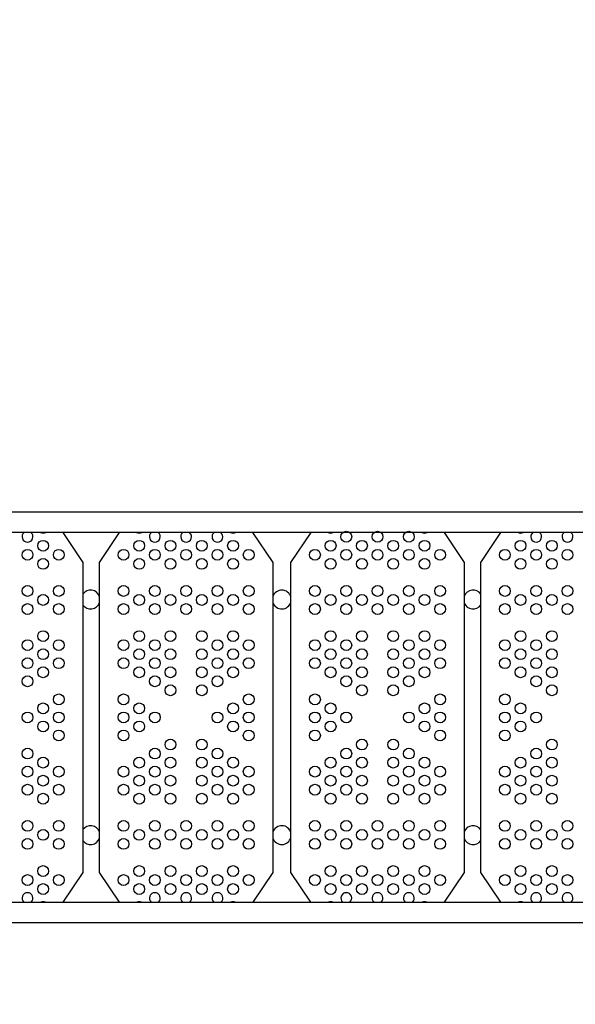
# Model space of a CAD drawing. Extents: x -4351 to 8271, y -6134 to 5979.
# Drawn here: x 1214 to 2517, y -1129 to 1177 of the extents above; entities that cross this region are included whole.
import ezdxf

# ---------------------------------------------------------------- set-up
doc = ezdxf.new("R2010")
doc.units = 0
doc.header["$LTSCALE"] = 500
doc.header["$MEASUREMENT"] = 0
doc.layers.get('0').update_dxf_attribs({"linetype": 'CONTINUOUS'})
doc.layers.get('Defpoints').update_dxf_attribs({"linetype": 'CONTINUOUS'})
doc.layers.add('PW_DIMS_ASTM', color=30, linetype='CONTINUOUS')
doc.layers.add('PW_STRUCTURE', color=140, linetype='CONTINUOUS')
doc.styles.get("Standard").update_dxf_attribs({"font": 'tahoma.ttf', "width": 0.9})
doc.dimstyles.new('PW_Metric', dxfattribs={"dimtxt": 175, "dimasz": 120, "dimexe": 50, "dimexo": 100, "dimgap": 80, "dimtad": 0, "dimtih": 1, "dimtoh": 1, "dimlfac": 0.001, "dimrnd": 0.01, "dimzin": 0, "dimtxsty": 'Standard', "dimblk": 'DOT', "dimcen": 0.09, "dimse1": 1, "dimse2": 1, "dimadec": 0, "dimazin": 0, "dimtfac": 1, "dimtofl": 0, "dimtmove": 0, "dimatfit": 3, "dimfxl": 1, "dimtolj": 1, "dimtzin": 0, "dimarcsym": 0})

# ---------------------------------------------------------------- blocks, each defined once
blk = doc.blocks.new('_Dot')
at = {"color": 0, "linetype": 'ByBlock', "lineweight": -2}
blk.add_line((-0.5, 0), (-1, 0), dxfattribs=at)
at = {"color": 0, "linetype": 'ByBlock', "const_width": 0.5}
blk.add_lwpolyline([(-0.25, 0, 1), (0.25, 0, 1)], format="xyb", close=True, dxfattribs=at)
blk = doc.blocks.new('*D5')
at = {"layer": 'Defpoints', "color": 0, "transparency": 16777216}
for p in [(-200.8, 5254.5), (-3955.5, -6073.9), (2819.4, -6073.9)]:
    blk.add_point(p, dxfattribs=at)
at = {"layer": 'PW_DIMS_ASTM', "color": 0, "lineweight": -2, "transparency": 16777216}
for p, q in [((-3955.5, 5134.5), (-3955.5, -218.6)), ((-3955.5, -5953.9), (-3955.5, -600.8))]:
    blk.add_line(p, q, dxfattribs=at)
at = {"layer": 'PW_DIMS_ASTM', "color": 0, "lineweight": -2, "transparency": 16777216, "xscale": 120, "yscale": 120, "zscale": 120}
for p, rotation in [((-3955.5, 5254.5), 90), ((-3955.5, -6073.9), 270)]:
    blk.add_blockref('_Dot', p, dxfattribs=dict(at, rotation=rotation))
at = {"layer": 'PW_DIMS_ASTM', "color": 0, "transparency": 16777216, "insert": (-3955.5, -409.7), "char_height": 175, "attachment_point": 5}
blk.add_mtext('\\A1;11,33M', dxfattribs=at)

msp = doc.modelspace()

# ---------------------------------------------------------------- linework, layer by layer
at = {"layer": 'PW_STRUCTURE', "elevation": 914.4}
for points in [[(959.002, 24.135), (2698.598, 24.135)], [(2698.565, -24.073), (959.035, -24.073)], [(1315.144, -24.073), (1362.427, -94.002), (1362.427, -820.696), (1315.387, -890.265)], [(1448.269, -890.265), (1401.23, -820.696), (1401.23, -94.002), (1448.512, -24.073)], [(1760.347, -24.073), (1807.63, -94.002), (1807.63, -820.696), (1760.59, -890.265)], [(1896.997, -890.265), (1849.958, -820.696), (1849.958, -94.002), (1897.24, -24.073)], [(2209.076, -24.073), (2256.358, -94.002), (2256.358, -820.696), (2209.319, -890.265)], [(2342.2, -890.265), (2295.161, -820.696), (2295.161, -94.002), (2342.443, -24.073)], [(959.002, -890.265), (2698.598, -890.265)], [(2698.565, -938.473), (959.035, -938.473)]]:
    msp.add_lwpolyline(points, dxfattribs=at)
at = {"layer": 'PW_STRUCTURE'}
for centre in [(1979.803, -34.017, 914.4), (2053.158, -34.017, 914.4), (2126.513, -34.017, 914.4), (1269.259, -55.183, 914.4), (1494.397, -55.183, 914.4), (1567.752, -55.183, 914.4), (1641.107, -55.183, 914.4), (1714.462, -55.183, 914.4), (1943.125, -55.183, 914.4), (2016.48, -55.183, 914.4), (2089.835, -55.183, 914.4), (2163.191, -55.183, 914.4), (2388.328, -55.183, 914.4), (2461.683, -55.183, 914.4), (1232.582, -76.35, 914.4), (1305.937, -76.35, 914.4), (1457.719, -76.35, 914.4), (1531.074, -76.35, 914.4), (1604.43, -76.35, 914.4), (1677.785, -76.35, 914.4), (1751.14, -76.35, 914.4), (1906.447, -76.35, 914.4), (1979.803, -76.35, 914.4), (2053.158, -76.35, 914.4), (2126.513, -76.35, 914.4), (2199.868, -76.35, 914.4), (2351.65, -76.35, 914.4), (2425.006, -76.35, 914.4), (2498.361, -76.35, 914.4), (1269.259, -97.516, 914.4), (1494.397, -97.516, 914.4), (1567.752, -97.516, 914.4), (1641.107, -97.516, 914.4), (1714.462, -97.516, 914.4), (1943.125, -97.516, 914.4), (2016.48, -97.516, 914.4), (2089.835, -97.516, 914.4), (2163.191, -97.516, 914.4), (2388.328, -97.516, 914.4), (2461.683, -97.516, 914.4), (1232.582, -161.016, 914.4), (1305.937, -161.016, 914.4), (1457.719, -161.016, 914.4), (1531.074, -161.016, 914.4), (1604.43, -161.016, 914.4), (1677.785, -161.016, 914.4), (1751.14, -161.016, 914.4), (1906.447, -161.016, 914.4), (1979.803, -161.016, 914.4), (2053.158, -161.016, 914.4), (2126.513, -161.016, 914.4), (2199.868, -161.016, 914.4), (2351.65, -161.016, 914.4), (2425.006, -161.016, 914.4), (2498.361, -161.016, 914.4), (1269.259, -182.183, 914.4), (1494.397, -182.183, 914.4), (1567.752, -182.183, 914.4), (1641.107, -182.183, 914.4), (1714.462, -182.183, 914.4), (1943.125, -182.183, 914.4), (2016.48, -182.183, 914.4), (2089.835, -182.183, 914.4), (2163.191, -182.183, 914.4), (2388.328, -182.183, 914.4), (2461.683, -182.183, 914.4), (1232.582, -203.349, 914.4), (1305.937, -203.349, 914.4), (1457.719, -203.349, 914.4), (1531.074, -203.349, 914.4), (1604.43, -203.349, 914.4), (1677.785, -203.349, 914.4), (1751.14, -203.349, 914.4), (1906.447, -203.349, 914.4), (1979.803, -203.349, 914.4), (2053.158, -203.349, 914.4), (2126.513, -203.349, 914.4), (2199.868, -203.349, 914.4), (2351.65, -203.349, 914.4), (2425.006, -203.349, 914.4), (2498.361, -203.349, 914.4), (1232.582, -288.016, 914.4), (1269.259, -266.849, 914.4), (1305.937, -288.016, 914.4), (1457.719, -288.016, 914.4), (1494.397, -266.849, 914.4), (1531.074, -288.016, 914.4), (1567.752, -266.849, 914.4), (1641.107, -266.849, 914.4), (1677.785, -288.016, 914.4), (1714.462, -266.849, 914.4), (1751.14, -288.016, 914.4), (1906.447, -288.016, 914.4), (1943.125, -266.849, 914.4), (1979.803, -288.016, 914.4), (2016.48, -266.849, 914.4), (2089.835, -266.849, 914.4), (2126.513, -288.016, 914.4), (2163.191, -266.849, 914.4), (2199.868, -288.016, 914.4), (2351.65, -288.016, 914.4), (2388.328, -266.849, 914.4), (2425.006, -288.016, 914.4), (2461.683, -266.849, 914.4), (1269.259, -309.183, 914.4), (1494.397, -309.183, 914.4), (1567.752, -309.183, 914.4), (1641.107, -309.183, 914.4), (1714.462, -309.183, 914.4), (1943.125, -309.183, 914.4), (2016.48, -309.183, 914.4), (2089.835, -309.183, 914.4), (2163.191, -309.183, 914.4), (2388.328, -309.183, 914.4), (2461.683, -309.183, 914.4), (1232.582, -330.349, 914.4), (1305.937, -330.349, 914.4), (1457.719, -330.349, 914.4), (1531.074, -330.349, 914.4), (1677.785, -330.349, 914.4), (1751.14, -330.349, 914.4), (1906.447, -330.349, 914.4), (1979.803, -330.349, 914.4), (2126.513, -330.349, 914.4), (2199.868, -330.349, 914.4), (2351.65, -330.349, 914.4), (2425.006, -330.349, 914.4), (1269.259, -351.516, 914.4), (1494.397, -351.516, 914.4), (1567.752, -351.516, 914.4), (1641.107, -351.516, 914.4), (1714.462, -351.516, 914.4), (1943.125, -351.516, 914.4), (2016.48, -351.516, 914.4), (2089.835, -351.516, 914.4), (2163.191, -351.516, 914.4), (2388.328, -351.516, 914.4), (2461.683, -351.516, 914.4), (1232.582, -372.682, 914.4), (1531.074, -372.682, 914.4), (1677.785, -372.682, 914.4), (1979.803, -372.682, 914.4), (2126.513, -372.682, 914.4), (2425.006, -372.682, 914.4), (1567.752, -393.849, 914.4), (1641.107, -393.849, 914.4), (2016.48, -393.849, 914.4), (2089.835, -393.849, 914.4), (2461.683, -393.849, 914.4), (1305.937, -415.016, 914.4), (1457.719, -415.016, 914.4), (1751.14, -415.016, 914.4), (1906.447, -415.016, 914.4), (2199.868, -415.016, 914.4), (2351.65, -415.016, 914.4), (1269.259, -436.182, 914.4), (1494.397, -436.182, 914.4), (1714.462, -436.182, 914.4), (1943.125, -436.182, 914.4), (2163.191, -436.182, 914.4), (2388.328, -436.182, 914.4), (1232.582, -457.349, 914.4), (1305.937, -457.349, 914.4), (1457.719, -457.349, 914.4), (1531.074, -457.349, 914.4), (1677.785, -457.349, 914.4), (1751.14, -457.349, 914.4), (1906.447, -457.349, 914.4), (1979.803, -457.349, 914.4), (2126.513, -457.349, 914.4), (2199.868, -457.349, 914.4), (2351.65, -457.349, 914.4), (2425.006, -457.349, 914.4), (1269.259, -478.516, 914.4), (1494.397, -478.516, 914.4), (1714.462, -478.516, 914.4), (1943.125, -478.516, 914.4), (2163.191, -478.516, 914.4), (2388.328, -478.516, 914.4), (1305.937, -499.682, 914.4), (1457.719, -499.682, 914.4), (1751.14, -499.682, 914.4), (1906.447, -499.682, 914.4), (2199.868, -499.682, 914.4), (2351.65, -499.682, 914.4), (1232.582, -542.016, 914.4), (1531.074, -542.016, 914.4), (1567.752, -520.849, 914.4), (1641.107, -520.849, 914.4), (1677.785, -542.016, 914.4), (1979.803, -542.016, 914.4), (2016.48, -520.849, 914.4), (2089.835, -520.849, 914.4), (2126.513, -542.016, 914.4), (2425.006, -542.016, 914.4), (2461.683, -520.849, 914.4), (1269.259, -563.182, 914.4), (1494.397, -563.182, 914.4), (1567.752, -563.182, 914.4), (1641.107, -563.182, 914.4), (1714.462, -563.182, 914.4), (1943.125, -563.182, 914.4), (2016.48, -563.182, 914.4), (2089.835, -563.182, 914.4), (2163.191, -563.182, 914.4), (2388.328, -563.182, 914.4), (2461.683, -563.182, 914.4), (1232.582, -584.349, 914.4), (1305.937, -584.349, 914.4), (1457.719, -584.349, 914.4), (1531.074, -584.349, 914.4), (1677.785, -584.349, 914.4), (1751.14, -584.349, 914.4), (1906.447, -584.349, 914.4), (1979.803, -584.349, 914.4), (2126.513, -584.349, 914.4), (2199.868, -584.349, 914.4), (2351.65, -584.349, 914.4), (2425.006, -584.349, 914.4), (1269.259, -605.516, 914.4), (1494.397, -605.516, 914.4), (1567.752, -605.516, 914.4), (1641.107, -605.516, 914.4), (1714.462, -605.516, 914.4), (1943.125, -605.516, 914.4), (2016.48, -605.516, 914.4), (2089.835, -605.516, 914.4), (2163.191, -605.516, 914.4), (2388.328, -605.516, 914.4), (2461.683, -605.516, 914.4), (1232.582, -626.682, 914.4), (1305.937, -626.682, 914.4), (1457.719, -626.682, 914.4), (1531.074, -626.682, 914.4), (1677.785, -626.682, 914.4), (1751.14, -626.682, 914.4), (1906.447, -626.682, 914.4), (1979.803, -626.682, 914.4), (2126.513, -626.682, 914.4), (2199.868, -626.682, 914.4), (2351.65, -626.682, 914.4), (2425.006, -626.682, 914.4), (1269.259, -647.849, 914.4), (1494.397, -647.849, 914.4), (1567.752, -647.849, 914.4), (1641.107, -647.849, 914.4), (1714.462, -647.849, 914.4), (1943.125, -647.849, 914.4), (2016.48, -647.849, 914.4), (2089.835, -647.849, 914.4), (2163.191, -647.849, 914.4), (2388.328, -647.849, 914.4), (2461.683, -647.849, 914.4), (1232.582, -711.349, 914.4), (1305.937, -711.349, 914.4), (1457.719, -711.349, 914.4), (1531.074, -711.349, 914.4), (1604.43, -711.349, 914.4), (1677.785, -711.349, 914.4), (1751.14, -711.349, 914.4), (1906.447, -711.349, 914.4), (1979.803, -711.349, 914.4), (2053.158, -711.349, 914.4), (2126.513, -711.349, 914.4), (2199.868, -711.349, 914.4), (2351.65, -711.349, 914.4), (2425.006, -711.349, 914.4), (2498.361, -711.349, 914.4), (1269.259, -732.516, 914.4), (1494.397, -732.516, 914.4), (1567.752, -732.516, 914.4), (1641.107, -732.516, 914.4), (1714.462, -732.516, 914.4), (1943.125, -732.516, 914.4), (2016.48, -732.516, 914.4), (2089.835, -732.516, 914.4), (2163.191, -732.516, 914.4), (2388.328, -732.516, 914.4), (2461.683, -732.516, 914.4), (1232.582, -753.682, 914.4), (1305.937, -753.682, 914.4), (1457.719, -753.682, 914.4), (1531.074, -753.682, 914.4), (1604.43, -753.682, 914.4), (1677.785, -753.682, 914.4), (1751.14, -753.682, 914.4), (1906.447, -753.682, 914.4), (1979.803, -753.682, 914.4), (2053.158, -753.682, 914.4), (2126.513, -753.682, 914.4), (2199.868, -753.682, 914.4), (2351.65, -753.682, 914.4), (2425.006, -753.682, 914.4), (2498.361, -753.682, 914.4), (1269.259, -817.182, 914.4), (1494.397, -817.182, 914.4), (1567.752, -817.182, 914.4), (1641.107, -817.182, 914.4), (1714.462, -817.182, 914.4), (1943.125, -817.182, 914.4), (2016.48, -817.182, 914.4), (2089.835, -817.182, 914.4), (2163.191, -817.182, 914.4), (2388.328, -817.182, 914.4), (2461.683, -817.182, 914.4), (1232.582, -838.349, 914.4), (1305.937, -838.349, 914.4), (1457.719, -838.349, 914.4), (1531.074, -838.349, 914.4), (1604.43, -838.349, 914.4), (1677.785, -838.349, 914.4), (1751.14, -838.349, 914.4), (1906.447, -838.349, 914.4), (1979.803, -838.349, 914.4), (2053.158, -838.349, 914.4), (2126.513, -838.349, 914.4), (2199.868, -838.349, 914.4), (2351.65, -838.349, 914.4), (2425.006, -838.349, 914.4), (2498.361, -838.349, 914.4), (1269.259, -859.516, 914.4), (1494.397, -859.516, 914.4), (1567.752, -859.516, 914.4), (1641.107, -859.516, 914.4), (1714.462, -859.516, 914.4), (1943.125, -859.516, 914.4), (2016.48, -859.516, 914.4), (2089.835, -859.516, 914.4), (2163.191, -859.516, 914.4), (2388.328, -859.516, 914.4), (2461.683, -859.516, 914.4)]:
    msp.add_circle(centre, 12.7, dxfattribs=at)
for centre, radius, start, end in [((1232.582, -34.017, 914.4), 12.7, 128.469373, 51.530627), ((1269.259, -12.85, 914.4), 12.7, 242.095131, 297.904869), ((1494.397, -12.85, 914.4), 12.7, 242.095131, 297.904869), ((1531.074, -34.017, 914.4), 12.7, 128.469373, 51.530627), ((1604.43, -34.017, 914.4), 12.7, 128.469373, 51.530627), ((1677.785, -34.017, 914.4), 12.7, 128.469373, 51.530627), ((1714.462, -12.85, 914.4), 12.7, 242.095131, 297.904869), ((1943.125, -12.85, 914.4), 12.7, 242.095131, 297.904869), ((2163.191, -12.85, 914.4), 12.7, 242.095131, 297.904869), ((2388.328, -12.85, 914.4), 12.7, 242.095131, 297.904869), ((2425.006, -34.017, 914.4), 12.7, 128.469373, 51.530627), ((2498.361, -34.017, 914.4), 12.7, 128.469373, 51.530627), ((1380.405, -181.145, 914.4), 22.117, 19.678856, 144.378978), ((1828.578, -181.145, 914.4), 22.117, 14.825274, 161.291322), ((2276.91, -181.145, 914.4), 22.117, 34.388385, 158.318823), ((1380.405, -181.145, 914.4), 22.117, 215.621022, 340.321144), ((1828.578, -181.145, 914.4), 22.117, 198.708678, 345.174726), ((2276.91, -181.145, 914.4), 22.117, 201.681177, 325.611615), ((1380.405, -733.05, 914.4), 22.117, 19.678856, 144.378978), ((1828.578, -733.05, 914.4), 22.117, 14.825274, 161.291322), ((2276.91, -733.05, 914.4), 22.117, 34.388385, 158.318823), ((1380.405, -733.05, 914.4), 22.117, 215.621022, 340.321144), ((1828.578, -733.05, 914.4), 22.117, 198.708678, 345.174726), ((2276.91, -733.05, 914.4), 22.117, 201.681177, 325.611615), ((1232.582, -880.682, 914.4), 12.7, 311.013655, 228.986345), ((1531.074, -880.682, 914.4), 12.7, 311.013655, 228.986345), ((1604.43, -880.682, 914.4), 12.7, 311.013655, 228.986345), ((1677.785, -880.682, 914.4), 12.7, 311.013655, 228.986345), ((1979.803, -880.682, 914.4), 12.7, 311.013655, 228.986345), ((2053.158, -880.682, 914.4), 12.7, 311.013655, 228.986345), ((2126.513, -880.682, 914.4), 12.7, 311.013655, 228.986345), ((2425.006, -880.682, 914.4), 12.7, 311.013655, 228.986345), ((2498.361, -880.682, 914.4), 12.7, 311.013655, 228.986345), ((1269.259, -901.849, 914.4), 12.7, 65.79907, 114.20093), ((1494.397, -901.849, 914.4), 12.7, 65.79907, 114.20093), ((1714.462, -901.849, 914.4), 12.7, 65.79907, 114.20093), ((1943.125, -901.849, 914.4), 12.7, 65.79907, 114.20093), ((2163.191, -901.849, 914.4), 12.7, 65.79907, 114.20093), ((2388.328, -901.849, 914.4), 12.7, 65.79907, 114.20093)]:
    msp.add_arc(centre, radius, start, end, dxfattribs=at)

# ---------------------------------------------------------------- dimensions: what is measured, and where the dimension line sits
at = {"layer": 'PW_DIMS_ASTM'}
dim = msp.add_linear_dim(base=(-3955.495, -6073.888), p1=(-200.781, 5254.512), p2=(2819.368, -6073.888), angle=90, dimstyle='PW_Metric', override={"dimpost": 'M\\X'}, dxfattribs=at)
dim.commit()
dim.dimension.update_dxf_attribs({"geometry": '*D5', "text_midpoint": (-3955.495, -409.688)})

doc.saveas('drawing.dxf')
